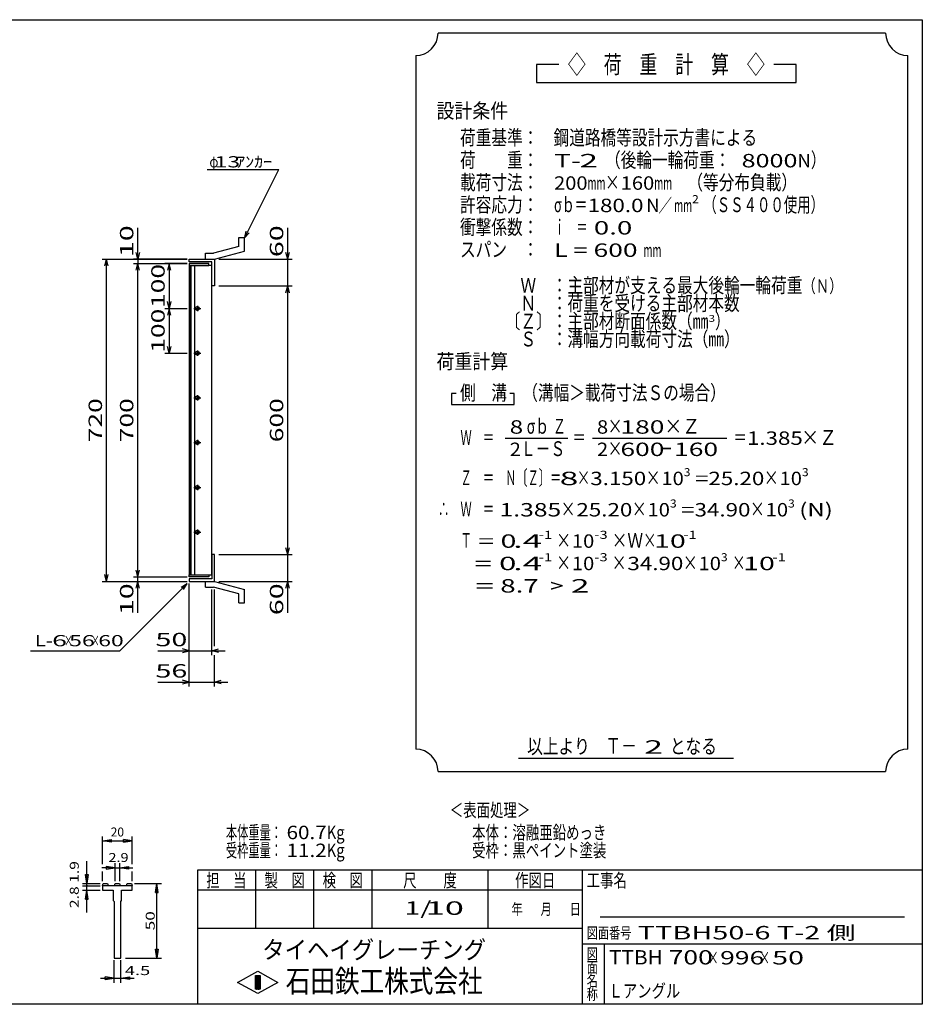
# Model space of a CAD drawing. Units: millimetres. Extents: x -182 to 174, y -128 to 105.
# Drawn here: x -28 to 174, y -115 to 105 of the extents above; entities that cross this region are included whole.
import ezdxf
from ezdxf.enums import TextEntityAlignment as Align

# ---------------------------------------------------------------- set-up
doc = ezdxf.new("R2010")
doc.units = ezdxf.units.MM
doc.header["$LTSCALE"] = 0.25
for name, color, linetype in [('16', 7, 'Continuous'), ('19', 7, 'Continuous'), ('22', 7, 'Continuous'), ('32', 7, 'Continuous')]:
    doc.layers.add(name, color=color, linetype=linetype)
doc.styles.add('dcStyle0', font='txt.shx', dxfattribs={"width": 0.833333, "bigfont": 'bigfont'})

msp = doc.modelspace()

# ---------------------------------------------------------------- linework, layer by layer
at = {"color": 150, "linetype": 'Continuous', "lineweight": 25}
for p, q in [((-172.4, 104.85), (173.6, 104.85)), ((173.6, 104.85), (173.6, -115.15)), ((173.6, -85.15), (11.6, -85.15)), ((11.6, -85.15), (11.6, -115.15)), ((24.6, -85.15), (24.6, -98.15)), ((37.6, -98.15), (37.6, -85.15)), ((50.6, -85.15), (50.6, -98.15)), ((76.6, -98.15), (76.6, -85.15)), ((97.6, -85.15), (97.6, -115.15)), ((97.6, -89.65), (11.6, -89.65)), ((169.6, -95.65), (101.6, -95.65)), ((11.6, -98.15), (97.6, -98.15)), ((97.6, -101.65), (173.6, -101.65)), ((102.6, -115.15), (102.6, -101.65)), ((20.6, -110.25), (25.1, -107.75)), ((25.1, -107.75), (29.6, -110.25)), ((24.6, -108.75), (25.6, -108.75)), ((24.6, -111.75), (24.6, -108.75)), ((24.6, -108.75), (24.8, -108.75)), ((24.8, -108.75), (24.8, -111.75)), ((25, -111.75), (25, -108.75)), ((25, -108.75), (25.2, -108.75)), ((25.2, -108.75), (25.2, -111.75)), ((25.4, -111.75), (25.4, -108.75)), ((25.4, -108.75), (25.6, -108.75)), ((25.6, -108.75), (25.6, -111.75)), ((25.6, -108.75), (25.6, -111.75)), ((25.1, -112.75), (20.6, -110.25)), ((25.6, -111.75), (24.6, -111.75)), ((24.8, -111.75), (25, -111.75)), ((29.6, -110.25), (25.1, -112.75)), ((25.2, -111.75), (25.4, -111.75)), ((173.6, -115.15), (-172.4, -115.15))]:
    msp.add_line(p, q, dxfattribs=at)
at = {"layer": '16', "color": 3, "linetype": 'Continuous', "lineweight": 25}
for p, q in [((14.2, 50.35), (9.8, 50.35)), ((9.8, 50.35), (9.8, 49.9)), ((9.8, 49.9), (14.2, 49.9)), ((9.8, 49.9), (9.8, -19.2)), ((14.8, 49.9), (9.8, 49.9)), ((9.95, 49.9), (9.95, -19.2)), ((10.25, -19.2), (10.25, 49.9)), ((11, 49.9), (11, -19.2)), ((14.2, 49.9), (14.2, 50.35)), ((14.8, -19.2), (14.8, 49.9)), ((10.8, 40.35), (12.4, 40.35)), ((11.8, 40.65), (11.4, 40.65)), ((11.4, 40.05), (11.8, 40.05)), ((11.6, 40.95), (11.6, 39.75)), ((11.6, 30.95), (11.6, 29.75)), ((10.8, 30.35), (12.4, 30.35)), ((11.8, 30.65), (11.4, 30.65)), ((11.4, 30.05), (11.8, 30.05)), ((10.8, 20.35), (12.4, 20.35)), ((11.8, 20.65), (11.4, 20.65)), ((11.4, 20.05), (11.8, 20.05)), ((11.6, 20.95), (11.6, 19.75)), ((10.8, 10.35), (12.4, 10.35)), ((11.8, 10.65), (11.4, 10.65)), ((11.4, 10.05), (11.8, 10.05)), ((11.6, 10.95), (11.6, 9.75)), ((10.8, 0.35), (12.4, 0.35)), ((11.8, 0.65), (11.4, 0.65)), ((11.4, 0.05), (11.8, 0.05)), ((11.6, 0.95), (11.6, -0.25)), ((10.8, -9.65), (12.4, -9.65)), ((11.8, -9.35), (11.4, -9.35)), ((11.4, -9.95), (11.8, -9.95)), ((11.6, -9.05), (11.6, -10.25)), ((9.8, -19.2), (14.2, -19.2)), ((9.8, -19.65), (9.8, -19.2)), ((9.8, -19.2), (14.8, -19.2)), ((14.2, -19.65), (9.8, -19.65)), ((14.2, -19.2), (14.2, -19.65))]:
    msp.add_line(p, q, dxfattribs=at)
for centre, radius, start, end in [((11.4, 40.35), 0.3, 90, 270), ((11.6, 40.35), 0.4, 46.6, 133.4), ((11.6, 40.35), 0.4, 226.6, 313.4), ((11.8, 40.35), 0.3, 270, 90), ((11.4, 30.35), 0.3, 90, 270), ((11.6, 30.35), 0.4, 46.6, 133.4), ((11.6, 30.35), 0.4, 226.6, 313.4), ((11.8, 30.35), 0.3, 270, 90), ((11.4, 20.35), 0.3, 90, 270), ((11.6, 20.35), 0.4, 46.6, 133.4), ((11.6, 20.35), 0.4, 226.6, 313.4), ((11.8, 20.35), 0.3, 270, 90), ((11.4, 10.35), 0.3, 90, 270), ((11.6, 10.35), 0.4, 46.6, 133.4), ((11.6, 10.35), 0.4, 226.6, 313.4), ((11.8, 10.35), 0.3, 270, 90), ((11.4, 0.35), 0.3, 90, 270), ((11.6, 0.35), 0.4, 46.6, 133.4), ((11.6, 0.35), 0.4, 226.6, 313.4), ((11.8, 0.35), 0.3, 270, 90), ((11.4, -9.65), 0.3, 90, 270), ((11.6, -9.65), 0.4, 46.6, 133.4), ((11.6, -9.65), 0.4, 226.6, 313.4), ((11.8, -9.65), 0.3, 270, 90)]:
    msp.add_arc(centre, radius, start, end, dxfattribs=at)
at = {"layer": '19', "color": 6, "linetype": 'Continuous', "lineweight": 25}
for p, q in [((20.86, 56.16), (22.16, 56.16)), ((20.86, 54.16), (20.86, 56.16)), ((22.16, 53.16), (22.16, 56.16)), ((20.86, 54.16), (15.23, 52.65)), ((15.4, 51.35), (22.16, 53.16)), ((9.8, 50.75), (9.8, 51.35)), ((9.8, 51.35), (15.4, 51.35)), ((14.8, 50.75), (9.8, 50.75)), ((13.4, 52.65), (15.23, 52.65)), ((13.4, 51.35), (13.4, 52.65)), ((13.4, 51.35), (15.4, 51.35)), ((14.8, 45.35), (14.8, 50.75)), ((15.4, 51.35), (15.4, 45.35)), ((15.4, 45.35), (14.8, 45.35)), ((15.4, -14.65), (14.8, -14.65)), ((14.8, -14.65), (14.8, -20.05)), ((15.4, -20.65), (15.4, -14.65)), ((9.8, -20.05), (9.8, -20.65)), ((14.8, -20.05), (9.8, -20.05)), ((9.8, -20.65), (15.4, -20.65)), ((13.4, -20.65), (15.4, -20.65)), ((13.4, -21.95), (13.4, -20.65)), ((13.4, -21.95), (15.23, -21.95)), ((20.86, -23.46), (15.23, -21.95)), ((15.4, -20.65), (22.16, -22.46)), ((20.86, -25.46), (20.86, -23.46)), ((22.16, -25.46), (22.16, -22.46)), ((20.86, -25.46), (22.16, -25.46))]:
    msp.add_line(p, q, dxfattribs=at)
at = {"layer": '22', "color": 4, "linetype": 'Continuous', "lineweight": 25}
for p, q in [((165.4, 101.85), (65.4, 101.85)), ((60.4, 96.85), (60.4, -58.15)), ((170.4, -58.15), (170.4, 96.85)), ((92.4, 94.85), (87.4, 94.85)), ((87.4, 94.85), (87.4, 90.85)), ((145.4, 94.85), (140.4, 94.85)), ((145.4, 90.85), (145.4, 94.85)), ((87.4, 90.85), (145.4, 90.85)), ((13.8, 71.35), (29.8, 71.35)), ((22.2, 56.15), (29.8, 71.35)), ((-1.7, 51.35), (-1.7, 58.35)), ((22.2, 56.15), (22.5, 57.61)), ((22.2, 56.15), (23.2, 57.25)), ((31.8, 51.35), (31.8, 58.35)), ((-1.7, 51.35), (-2.1, 52.85)), ((-1.3, 52.85), (-1.7, 51.35)), ((31.8, 51.35), (31.4, 52.85)), ((31.8, 51.35), (32.2, 52.85)), ((-9.7, 51.35), (9.3, 51.35)), ((-9.1, 49.85), (-8.7, 51.35)), ((-8.3, 49.85), (-8.7, 51.35)), ((-8.7, -20.65), (-8.7, 51.35)), ((9.3, 51.35), (-2.7, 51.35)), ((-1.7, 51.35), (-1.7, 50.35)), ((16.4, 51.35), (32.8, 51.35)), ((31.8, 45.35), (31.8, 51.35)), ((-2.7, 50.35), (9.3, 50.35)), ((-2.1, 48.85), (-1.7, 50.35)), ((-1.3, 48.85), (-1.7, 50.35)), ((-1.7, -19.65), (-1.7, 50.35)), ((9.3, 50.35), (4.3, 50.35)), ((5.3, 50.35), (4.9, 48.85)), ((5.7, 48.85), (5.3, 50.35)), ((5.3, 50.35), (5.3, 40.35)), ((16.4, 45.35), (32.8, 45.35)), ((31.4, 43.85), (31.8, 45.35)), ((32.2, 43.85), (31.8, 45.35)), ((31.8, -14.65), (31.8, 45.35)), ((5.3, 40.35), (4.9, 41.85)), ((5.7, 41.85), (5.3, 40.35)), ((4.3, 40.35), (9.3, 40.35)), ((5.3, 40.35), (4.9, 38.85)), ((5.7, 38.85), (5.3, 40.35)), ((5.3, 40.35), (5.3, 30.35)), ((5.3, 30.35), (4.9, 31.85)), ((5.7, 31.85), (5.3, 30.35)), ((4.3, 30.35), (9.3, 30.35)), ((69.4, 21.35), (68.4, 21.35)), ((68.4, 21.35), (68.4, 18.85)), ((82.4, 21.35), (81.4, 21.35)), ((82.4, 18.85), (82.4, 21.35)), ((68.4, 18.85), (82.4, 18.85)), ((80.4, 11.35), (94.4, 11.35)), ((99.9, 11.35), (129.9, 11.35)), ((31.8, -14.65), (31.4, -13.15)), ((31.8, -14.65), (32.2, -13.15)), ((16.4, -14.65), (32.8, -14.65)), ((31.8, -20.65), (31.8, -14.65)), ((-8.7, -20.65), (-9.1, -19.15)), ((-8.7, -20.65), (-8.3, -19.15)), ((-2.7, -19.65), (9.3, -19.65)), ((-1.7, -19.65), (-2.1, -18.15)), ((-1.7, -19.65), (-1.3, -18.15)), ((-1.7, -20.65), (-1.7, -19.65)), ((-9.7, -20.65), (9.3, -20.65)), ((-5.7, -36.15), (9.3, -21.15)), ((-2.7, -20.65), (9.3, -20.65)), ((-2.1, -22.15), (-1.7, -20.65)), ((-1.3, -22.15), (-1.7, -20.65)), ((-1.7, -27.65), (-1.7, -20.65)), ((8, -21.95), (9.3, -21.15)), ((8.5, -22.45), (9.3, -21.15)), ((9.8, -37.15), (9.8, -21.15)), ((9.8, -44.15), (9.8, -21.15)), ((16.4, -20.65), (32.8, -20.65)), ((31.4, -22.15), (31.8, -20.65)), ((32.2, -22.15), (31.8, -20.65)), ((31.8, -27.65), (31.8, -20.65)), ((14.8, -37.15), (14.8, -22.45)), ((15.4, -35.15), (15.4, -22.45)), ((-25.7, -36.15), (-5.7, -36.15)), ((2.8, -36.15), (9.8, -36.15)), ((9.8, -36.15), (8.3, -35.75)), ((8.3, -36.55), (9.8, -36.15)), ((9.8, -36.15), (14.8, -36.15)), ((14.8, -36.15), (16.3, -35.75)), ((16.3, -36.55), (14.8, -36.15)), ((14.8, -36.15), (17.8, -36.15)), ((15.4, -44.15), (15.4, -37.15)), ((2.8, -43.15), (9.8, -43.15)), ((9.8, -43.15), (8.3, -42.75)), ((8.3, -43.55), (9.8, -43.15)), ((9.8, -43.15), (15.4, -43.15)), ((15.4, -43.15), (16.9, -42.75)), ((16.9, -43.55), (15.4, -43.15)), ((15.4, -43.15), (18.4, -43.15)), ((83.4, -60.15), (131.4, -60.15)), ((65.4, -63.15), (165.4, -63.15))]:
    msp.add_line(p, q, dxfattribs=at)
for centre, start, end in [((60.4, 101.85), 270, 0), ((170.4, 101.85), 180, 270), ((60.4, -63.15), 0, 90), ((170.4, -63.15), 90, 180)]:
    msp.add_arc(centre, 5, start, end, dxfattribs=at)
at = {"layer": '32', "color": 4, "linetype": 'Continuous', "lineweight": 25}
for p, q in [((-9.6, -83.85), (-9.6, -77.65)), ((-9.6, -78.65), (-7.6, -78.35)), ((-7.6, -78.95), (-9.6, -78.65)), ((-9.6, -78.65), (-2.93, -78.65)), ((-7.6, -78.95), (-7.6, -78.35)), ((-2.93, -78.65), (-4.93, -78.35)), ((-4.93, -78.95), (-4.93, -78.35)), ((-4.93, -78.95), (-2.93, -78.65)), ((-2.93, -83.85), (-2.93, -77.65)), ((-13.1, -88.15), (-13.1, -83.15)), ((-6.75, -84.65), (-9.75, -84.65)), ((-9.6, -87.65), (-9.6, -85.45)), ((-6.75, -84.65), (-8.75, -84.35)), ((-8.75, -84.35), (-8.75, -84.95)), ((-8.75, -84.95), (-6.75, -84.65)), ((-6.75, -87.65), (-6.75, -83.65)), ((-6.75, -84.65), (-5.78, -84.65)), ((-5.78, -83.65), (-5.78, -87.65)), ((-5.78, -84.65), (-3.78, -84.35)), ((-3.78, -84.95), (-5.78, -84.65)), ((-5.78, -84.65), (-2.78, -84.65)), ((-3.78, -84.35), (-3.78, -84.95)), ((-2.93, -87.65), (-2.93, -85.45)), ((-13.1, -88.15), (-13.4, -86.15)), ((-13.4, -86.15), (-12.8, -86.15)), ((-12.8, -86.15), (-13.1, -88.15)), ((-14.1, -88.15), (-10.1, -88.15)), ((-14.1, -88.65), (-10.1, -88.65)), ((-14.1, -89.65), (-10.1, -89.65)), ((-13.4, -91.65), (-13.1, -89.65)), ((-13.1, -89.65), (-13.1, -88.15)), ((-12.8, -91.65), (-13.1, -89.65)), ((-13.1, -94.65), (-13.1, -89.65)), ((-9.6, -88.65), (-9.43, -88.15)), ((-9.6, -88.65), (-9.6, -89.65)), ((-2.93, -88.65), (-9.6, -88.65)), ((-9.6, -89.65), (-7.18, -89.65)), ((-9.43, -88.15), (-8.47, -88.15)), ((-8.47, -88.15), (-8.3, -88.65)), ((-7.18, -89.65), (-7.18, -91.98)), ((-6.92, -88.65), (-6.75, -88.15)), ((-6.75, -88.15), (-5.78, -88.15)), ((-5.78, -88.15), (-5.62, -88.65)), ((-5.35, -91.98), (-5.35, -89.65)), ((-5.35, -89.65), (-2.93, -89.65)), ((-4.23, -88.65), (-4.07, -88.15)), ((-4.07, -88.15), (-3.1, -88.15)), ((-3.1, -88.15), (-2.93, -88.65)), ((-2.93, -89.65), (-2.93, -88.65)), ((-2.43, -88.15), (3.57, -88.15)), ((2.27, -90.15), (2.57, -88.15)), ((2.27, -90.15), (2.87, -90.15)), ((2.87, -90.15), (2.57, -88.15)), ((2.57, -104.82), (2.57, -88.15)), ((-13.4, -91.65), (-12.8, -91.65)), ((-7.18, -91.98), (-7.02, -92.15)), ((-7.02, -92.15), (-7.02, -104.82)), ((-5.52, -92.15), (-5.35, -91.98)), ((-5.52, -104.82), (-5.52, -92.15)), ((2.57, -104.82), (2.27, -102.82)), ((2.27, -102.82), (2.87, -102.82)), ((2.87, -102.82), (2.57, -104.82)), ((-7.02, -104.82), (-5.52, -104.82)), ((-7.02, -110.32), (-7.02, -105.32)), ((-5.52, -110.32), (-5.52, -105.32)), ((-4.43, -104.82), (3.57, -104.82)), ((-10.02, -109.32), (-7.02, -109.32)), ((-7.02, -109.32), (-9.02, -109.02)), ((-9.02, -109.62), (-9.02, -109.02)), ((-9.02, -109.62), (-7.02, -109.32)), ((-7.02, -109.32), (-5.52, -109.32)), ((-5.52, -109.32), (-3.52, -109.02)), ((-3.52, -109.62), (-5.52, -109.32)), ((-5.52, -109.32), (-2.52, -109.32)), ((-3.52, -109.62), (-3.52, -109.02))]:
    msp.add_line(p, q, dxfattribs=at)
msp.add_circle((-13.1, -88.65), 0.1, dxfattribs=at)

# ---------------------------------------------------------------- texts
at = {"color": 150, "style": 'dcStyle0', "width": 0.833333}
for s, height, p, p2 in [('担\u3000当', 3, (13.6, -88.95), (22.6, -88.95)), ('製\u3000図', 3, (26.6, -88.95), (35.6, -88.95)), ('検\u3000図', 3, (39.6, -88.95), (48.6, -88.95)), ('尺\u3000\u3000度', 3, (57.6, -88.95), (69.6, -88.95)), ('作図日', 3, (82.6, -88.95), (91.6, -88.95)), ('工事名', 3, (98.6, -88.95), (107.6, -88.95)), ('年', 2.5, (81.8, -95.15), (84.3, -95.15)), ('月', 2.5, (88.3, -95.15), (90.8, -95.15)), ('日', 2.5, (94.8, -95.15), (97.3, -95.15)), ('図面番号', 2.5, (98.6, -100.45), (108.6, -100.45)), ('図', 2.5, (98.6, -105.15), (101.1, -105.15)), ('面', 2.5, (98.6, -108.15), (101.1, -108.15)), ('名', 2.5, (98.6, -111.15), (101.1, -111.15)), ('称', 2.5, (98.6, -114.15), (101.1, -114.15))]:
    msp.add_text(s, height=height, dxfattribs=at).set_placement(p, p2, align=Align.FIT)
at = {"color": 222, "style": 'dcStyle0'}
for s, height, width, p, p2 in [('タイヘイグレーチング', 4, 1.041667, (26.1, -104.95), (76.1, -104.95)), ('石田鉄工株式会社', 5, 0.846154, (31.35, -112.45), (75.35, -112.45))]:
    msp.add_text(s, height=height, dxfattribs=dict(at, width=width)).set_placement(p, p2, align=Align.FIT)
at = {"layer": '22', "color": 2, "style": 'dcStyle0'}
for s, height, width, p, p2 in [('◇\u3000荷\u3000重\u3000計\u3000算\u3000◇', 4, 0.833333, (94.4, 92.85), (138.4, 92.85)), ('設計条件', 3.3, 0.858369, (65.05, 82.85), (81.05, 82.85)), ('荷重基準：\u3000', 3.3, 0.841346, (70.3, 76.85), (91.3, 76.85)), ('鋼道路橋等設計示方書による', 3.3, 0.841346, (91.2, 76.85), (136.7, 76.85)), ('荷\u3000\u3000重：\u3000', 3.3, 0.841346, (70.3, 71.85), (91.3, 71.85)), (' 2 ', 3, 0.833333, (95.3, 71.85), (102.8, 71.85)), ('（後輪一輪荷重：', 3.3, 0.841346, (102.7, 71.85), (130.7, 71.85)), ('  8000', 3, 0.833333, (130.7, 71.85), (145.7, 71.85)), ('）', 3.3, 0.833333, (148.7, 71.85), (152, 71.85)), ('φ', 2.5, 0.666667, (14.3, 71.85), (16.3, 71.85)), (' 13 ', 2.5, 0.8, (14.3, 71.85), (22.3, 71.85)), ('ｱﾝｶｰ', 2.5, 0.8, (20.3, 71.85), (28.3, 71.85)), ('載荷寸法：\u3000', 3.3, 0.841346, (70.3, 66.85), (91.3, 66.85)), ('\u3000（等分布負載）', 3.3, 0.841346, (117.6, 66.85), (145.6, 66.85)), ('200', 3, 0.833333, (91.3, 66.85), (98.8, 66.85)), ('mm', 3, 0.666667, (98.8, 66.85), (102.8, 66.85)), ('×', 3.3, 0.833333, (102.7, 66.85), (106, 66.85)), ('160', 3, 0.833333, (106.2, 66.85), (113.7, 66.85)), ('mm', 3, 0.666667, (113.7, 66.85), (117.7, 66.85)), ('許容応力：\u3000', 3.3, 0.841346, (70.3, 61.85), (91.3, 61.85)), ('σｂ＝', 3.3, 0.631313, (91.3, 61.85), (98.8, 61.85)), ('180.0', 3, 0.833333, (98.8, 61.85), (111.3, 61.85)), ('／', 3, 0.833333, (114.65, 61.85), (117.65, 61.85)), ('mm', 3, 0.666667, (118.15, 61.85), (122.15, 61.85)), ('2', 1.8, 0.833333, (122.15, 63.85), (123.65, 63.85)), ('（ＳＳ４００使用）', 3.3, 0.757576, (124.65, 61.85), (151.65, 61.85)), ('衝撃係数：\u3000', 3.3, 0.841346, (70.3, 56.85), (91.3, 56.85)), ('ｉ\u3000＝', 3.3, 0.631313, (91.3, 56.85), (98.8, 56.85)), (' 0.0', 3, 0.833333, (98.8, 56.85), (108.8, 56.85)), ('スパン\u3000：\u3000', 3.3, 0.841346, (70.3, 51.85), (91.3, 51.85)), ('L =', 3, 0.833333, (91.3, 51.85), (98.8, 51.85)), (' 600 ', 3, 0.833333, (98.8, 51.85), (111.3, 51.85)), ('mm', 3, 0.666667, (111.3, 51.85), (115.3, 51.85)), ('\u3000Ｗ\u3000：主部材が支える最大後輪一輪荷重', 3.3, 0.841346, (80.3, 43.85), (146.8, 43.85)), ('（Ｎ）', 3, 0.833333, (146.8, 43.85), (155.8, 43.85)), ('\u3000Ｎ\u3000：荷重を受ける主部材本数', 3.3, 0.841346, (80.3, 39.85), (132.8, 39.85)), ('〔Ｚ〕：主部材断面係数（㎜', 3.3, 0.841346, (80.3, 35.85), (125.8, 35.85)), ('）', 3.3, 0.833333, (127.3, 35.85), (130.6, 35.85)), ('\u3000Ｓ\u3000：溝幅方向載荷寸法（㎜）', 3.3, 0.841346, (80.3, 31.85), (132.8, 31.85)), ('荷重計算', 3.3, 0.858369, (65.05, 26.85), (81.05, 26.85)), ('側\u3000溝', 3.3, 0.841346, (70.3, 19.85), (80.8, 19.85)), ('\u3000（溝幅＞載荷寸法Ｓの場合）', 3.3, 0.841346, (80.7, 19.85), (129.7, 19.85)), ('σｂ', 3.3, 0.631313, (85.2, 12.35), (90.2, 12.35)), ('Ｚ', 3.3, 0.757576, (91, 12.35), (94, 12.35)), ('×', 3.3, 0.833333, (103.3, 12.35), (106.6, 12.35)), (' 180 ', 3, 0.833333, (104.8, 12.35), (117.3, 12.35)), ('×Ｚ', 3.3, 0.858369, (115.95, 12.35), (123.95, 12.35)), ('8', 3, 0.833333, (100.9, 12.35), (103.4, 12.35)), ('Ｗ\u3000＝', 3.3, 0.631313, (70.4, 9.85), (77.9, 9.85)), ('＝', 3.3, 0.757576, (95.4, 9.85), (98.4, 9.85)), ('＝', 3.3, 0.757576, (131.4, 9.85), (134.4, 9.85)), ('1.385', 3, 0.833333, (134.4, 9.85), (146.9, 9.85)), ('×Ｚ', 3.3, 0.858369, (146.55, 9.85), (154.55, 9.85)), ('2', 3, 0.833333, (81.4, 7.35), (83.9, 7.35)), ('Ｌ－Ｓ', 3.3, 0.833333, (83.9, 7.35), (93.8, 7.35)), ('2', 3, 0.833333, (100.9, 7.35), (103.4, 7.35)), ('×', 3.3, 0.833333, (103.3, 7.35), (106.6, 7.35)), (' 600 ', 3, 0.833333, (104.8, 7.35), (117.3, 7.35)), ('－', 3.3, 0.631313, (115.3, 7.35), (117.8, 7.35)), (' 160 ', 3, 0.833333, (116.8, 7.35), (129.3, 7.35)), ('Ｚ\u3000＝\u3000Ｎ〔Ｚ〕＝', 3.3, 0.631313, (70.4, 0.85), (92.9, 0.85)), ('3', 1.8, 0.833333, (120.3, 2.85), (121.8, 2.85)), ('3', 1.8, 0.833333, (146.7, 2.85), (148.2, 2.85)), (' 8 ', 3, 0.833333, (90.9, 0.85), (98.4, 0.85)), ('×', 3.3, 0.757576, (96.4, 0.85), (99.4, 0.85)), ('3.150', 3, 0.833333, (99.4, 0.85), (111.9, 0.85)), ('×', 3.3, 0.833333, (111.8, 0.85), (115.1, 0.85)), ('10', 3, 0.833333, (115.3, 0.85), (120.3, 0.85)), ('25.20', 3, 0.833333, (125.8, 0.85), (138.3, 0.85)), ('×', 3.3, 0.833333, (138.2, 0.85), (141.5, 0.85)), ('10', 3, 0.833333, (141.7, 0.85), (146.7, 0.85)), ('∴\u3000Ｗ\u3000＝', 3.3, 0.631313, (65.4, -6.15), (77.9, -6.15)), (' 1.385', 3, 0.833333, (77.9, -6.15), (92.9, -6.15)), ('×', 3.3, 0.833333, (92.8, -6.15), (96.1, -6.15)), ('25.20', 3, 0.833333, (96.3, -6.15), (108.8, -6.15)), ('×', 3.3, 0.833333, (108.7, -6.15), (112, -6.15)), ('10', 3, 0.833333, (112.2, -6.15), (117.2, -6.15)), ('3', 1.8, 0.833333, (117.2, -4.15), (118.7, -4.15)), ('34.90', 3, 0.833333, (122.7, -6.15), (135.2, -6.15)), ('×', 3.3, 0.833333, (135.1, -6.15), (138.4, -6.15)), ('10', 3, 0.833333, (138.6, -6.15), (143.6, -6.15)), ('3', 1.8, 0.833333, (143.6, -4.15), (145.1, -4.15)), ('(N)', 3, 0.833333, (146.1, -6.15), (153.6, -6.15)), ('Ｔ', 3.3, 0.631313, (70.4, -13.15), (72.9, -13.15)), (' = 0', 3, 0.833333, (72.9, -13.15), (82.9, -13.15)), (' .4 ', 3, 0.833333, (80.4, -13.15), (90.4, -13.15)), ('-1', 1.8, 0.833333, (87.9, -11.15), (90.9, -11.15)), ('×', 3.3, 0.833333, (91.8, -13.15), (95.1, -13.15)), ('10', 3, 0.833333, (95.3, -13.15), (100.3, -13.15)), ('-3', 1.8, 0.833333, (100.3, -11.15), (103.3, -11.15)), ('×Ｗ', 3.3, 0.841346, (104.2, -13.15), (111.2, -13.15)), ('×', 3.3, 0.757576, (111.2, -13.15), (114.2, -13.15)), (' 10 ', 3, 0.833333, (112.2, -13.15), (122.2, -13.15)), ('-1', 1.8, 0.833333, (120.2, -11.15), (123.2, -11.15)), ('  = 0', 3, 0.833333, (70.4, -18.15), (82.9, -18.15)), (' .4 ', 3, 0.833333, (80.4, -18.15), (90.4, -18.15)), ('-1', 1.8, 0.833333, (87.9, -16.15), (90.9, -16.15)), ('×', 3.3, 0.833333, (91.8, -18.15), (95.1, -18.15)), ('10', 3, 0.833333, (95.3, -18.15), (100.3, -18.15)), ('-3', 1.8, 0.833333, (100.3, -16.15), (103.3, -16.15)), ('×', 3.3, 0.833333, (104.2, -18.15), (107.5, -18.15)), ('34.90', 3, 0.833333, (107.7, -18.15), (120.2, -18.15)), ('×', 3.3, 0.833333, (120.1, -18.15), (123.4, -18.15)), ('10', 3, 0.833333, (123.6, -18.15), (128.6, -18.15)), ('3', 1.8, 0.833333, (128.6, -16.15), (130.1, -16.15)), ('×', 3.3, 0.757576, (131.1, -18.15), (134.1, -18.15)), (' 10 ', 3, 0.833333, (132.1, -18.15), (142.1, -18.15)), ('-1', 1.8, 0.833333, (140.1, -16.15), (143.1, -16.15)), ('  =', 3, 0.833333, (70.4, -23.15), (77.9, -23.15)), (' 8.7', 3, 0.833333, (77.9, -23.15), (87.9, -23.15)), (' 2 ', 3, 0.833333, (93.4, -23.15), (100.9, -23.15)), ('L-', 2.5, 0.8, (-24.7, -35.15), (-20.7, -35.15)), (' 6 ', 2.5, 0.8, (-22.2, -35.15), (-16.2, -35.15)), ('×', 2.5, 0.666667, (-18.2, -35.15), (-16.2, -35.15)), (' 56 ', 2.5, 0.8, (-18.2, -35.15), (-10.2, -35.15)), ('×', 2.5, 0.666667, (-12.2, -35.15), (-10.2, -35.15)), (' 60 ', 2.5, 0.8, (-11.7, -35.15), (-3.7, -35.15)), (' 50 ', 3, 0.833333, (0.8, -35.15), (10.8, -35.15)), (' 56 ', 3, 0.833333, (0.8, -42.15), (10.8, -42.15)), ('以上より\u3000', 3.3, 0.841346, (85.3, -59.15), (102.8, -59.15)), ('Ｔ－', 3.5, 0.833333, (102.8, -59.15), (109.8, -59.15)), (' 2 ', 3, 0.833333, (109.8, -59.15), (117.3, -59.15)), ('となる', 3.3, 0.841346, (117.2, -59.15), (127.7, -59.15)), ('＜表面処理＞', 3, 0.833333, (68, -73.25), (86, -73.25)), ('本体重量：', 3, 0.694444, (18, -78.25), (30.5, -78.25)), (' 60.7', 3, 0.666667, (30.5, -78.25), (40.5, -78.25)), ('Kg', 3, 0.666667, (40.5, -78.25), (44.5, -78.25)), ('本体：', 3, 0.833333, (73, -78.25), (82, -78.25)), ('溶融亜鉛めっき', 3, 0.833333, (82, -78.25), (103, -78.25)), ('受枠重量：', 3, 0.694444, (18, -82.25), (30.5, -82.25)), (' 11.2', 3, 0.666667, (30.5, -82.25), (40.5, -82.25)), ('受枠：', 3, 0.833333, (73, -82.25), (82, -82.25)), ('黒ペイント塗装', 3, 0.833333, (82, -82.25), (103, -82.25)), ('Kg', 3, 0.666667, (40.5, -82.25), (44.5, -82.25)), ('TTBH', 3.2, 0.9375, (103.6, -106.25), (115.6, -106.25)), (' 700 ', 3.2, 0.78125, (115.6, -106.25), (128.1, -106.25)), ('×', 3, 0.694444, (125.6, -106.25), (128.1, -106.25)), (' 996 ', 3, 0.833333, (127.1, -106.25), (139.6, -106.25)), ('×', 3, 0.694444, (137.1, -106.25), (139.6, -106.25)), (' 50 ', 3, 0.833333, (138.6, -106.25), (148.6, -106.25)), ('Ｌアングル', 3, 0.842105, (103.5, -113.65), (119.5, -113.65))]:
    msp.add_text(s, height=height, dxfattribs=dict(at, width=width)).set_placement(p, p2, align=Align.FIT)
for s, height, p, p2 in [('T-', 3, (91.3, 71.85), (97.3, 71.85)), ('N', 3, (145.7, 71.85), (148.7, 71.85)), ('N', 3, (111.9, 61.85), (114.9, 61.85)), ('3', 1.5, (125.8, 37.35), (127.3, 37.35)), ('8', 3, (81.4, 12.35), (84.4, 12.35)), ('=', 3, (122.8, 0.85), (125.8, 0.85)), ('=', 3, (119.7, -6.15), (122.7, -6.15)), ('>', 3, (90.4, -23.15), (93.4, -23.15)), ('1/', 3, (57.9, -95.15), (63.9, -95.15)), (' 10 ', 3, (60.9, -95.15), (72.9, -95.15)), ('TTBH50-6 T-2 側             ', 3, (110, -100.65), (177.5, -100.65))]:
    msp.add_text(s, height=height, dxfattribs=at).set_placement(p, p2, align=Align.FIT)
at = {"layer": '22', "color": 2, "style": 'dcStyle0', "width": 0.833333}
for s, p, p2 in [(' 10 ', (-2.7, 50.35), (-2.7, 60.35)), (' 60 ', (30.8, 50.35), (30.8, 60.35)), (' 100 ', (4.3, 39.1), (4.3, 51.6)), (' 100 ', (4.3, 29.1), (4.3, 41.6)), (' 720 ', (-9.7, 9.1), (-9.7, 21.6)), (' 700 ', (-2.7, 9.1), (-2.7, 21.6)), (' 600 ', (30.8, 9.1), (30.8, 21.6)), (' 10 ', (-2.7, -29.65), (-2.7, -19.65)), (' 60 ', (30.8, -29.65), (30.8, -19.65))]:
    msp.add_text(s, height=3, rotation=90, dxfattribs=at).set_placement(p, p2, align=Align.FIT)
at = {"layer": '32', "color": 2, "style": 'dcStyle0', "width": 0.75}
for s, p, p2 in [('20', (-7.77, -77.65), (-4.77, -77.65)), ('2.9', (-8.27, -83.35), (-3.77, -83.35)), (' 4.5 ', (-5.52, -108.62), (1.98, -108.62))]:
    msp.add_text(s, height=2, dxfattribs=at).set_placement(p, p2, align=Align.FIT)
for s, p, p2 in [('2.8 1.9', (-14.9, -93.65), (-14.9, -83.15)), (' 50 ', (2.07, -99.48), (2.07, -93.48))]:
    msp.add_text(s, height=2, rotation=90, dxfattribs=at).set_placement(p, p2, align=Align.FIT)

doc.saveas('drawing.dxf')
